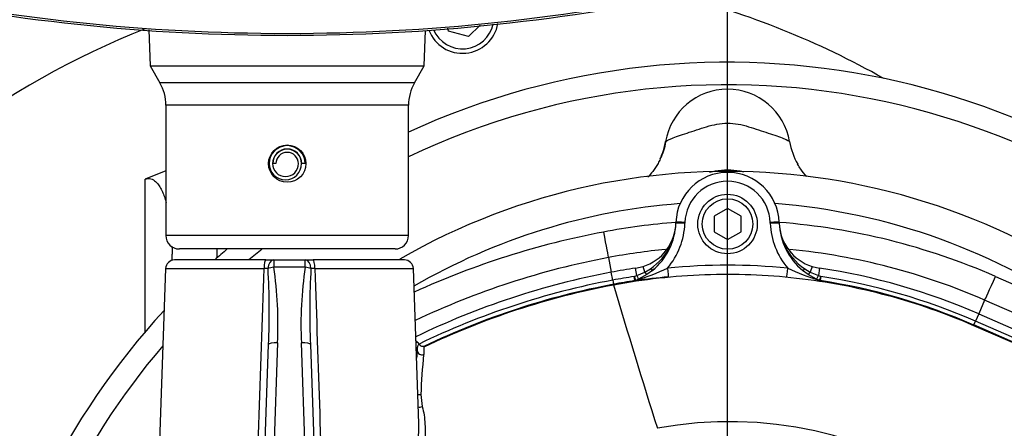
# Paper-space layout 'Sheet1' of a CAD drawing. Units: millimetres. Extents: x 0 to 4752, y 0 to 3360.
# Drawn here: x 983 to 1202, y 2817 to 2908 of the extents above; entities that cross this region are included whole.
import ezdxf
from ezdxf.enums import TextEntityAlignment as Align

# ---------------------------------------------------------------- set-up
doc = ezdxf.new("R2010")
doc.units = ezdxf.units.MM
doc.header["$LTSCALE"] = 8
for name, color, linetype in [('Default', 7, 'Continuous'), ('hidden', 7, 'Continuous'), ('tangent', 7, 'Continuous'), ('TSH-1', 7, 'Continuous'), ('visible', 7, 'Continuous')]:
    doc.layers.add(name, color=color, linetype=linetype)
doc.styles.add('SEACAD_Arial', font='arial.ttf')
doc.dimstyles.new('ISO-InstDr', dxfattribs={"dimtxt": 25.6, "dimasz": 35.84, "dimexe": 12.8, "dimexo": 12.8, "dimgap": 6.4, "dimtad": 1, "dimdec": 0, "dimzin": 0, "dimdsep": 46, "dimtxsty": 'SEACAD_Arial', "dimblk1": '_SE_FILLED', "dimblk2": '_SE_FILLED', "dimsah": 1, "dimcen": 12.8, "dimadec": 0, "dimazin": 0, "dimtfac": 0.5, "dimtofl": 0, "dimtmove": 0, "dimatfit": 3, "dimfxl": 1, "dimtzin": 0, "dimarcsym": 0})

# ---------------------------------------------------------------- blocks, each defined once
blk = doc.blocks.new('SE3')
at = {"color": 7, "linetype": 'Continuous'}
blk.add_arc((1081.57, 2728.67), 191, 111.7005, 172.0037, dxfattribs=at)
for centre, major_axis, start_param, end_param in [((1111.98, 2883.52), (-14.79, 2.51), 2.874021, 3.141593), ((1169.17, 2883.52), (14.79, 2.51), 3.141593, 3.49803)]:
    blk.add_ellipse(centre, major_axis=major_axis, ratio=0.998005, start_param=start_param, end_param=end_param, dxfattribs=at)
at = {"layer": 'hidden', "color": 7, "linetype": 'Continuous'}
for centre, radius, start, end in [((1140.57, 2728.39), 145.98, 48.9682, 119.9764), ((1140.57, 2728.63), 138.99, 94.3581, 120.1424), ((1140.57, 2714.65), 148.83, 66.3898, 85.5705), ((1140.57, 2714.86), 142.83, 95.545, 100.7003)]:
    blk.add_arc(centre, radius, start, end, dxfattribs=at)
at = {"layer": 'tangent', "color": 7, "linetype": 'Continuous'}
for p, q in [((1070.91, 2894.12), (1014.23, 2894.12)), ((1069.57, 2889.12), (1015.57, 2889.12)), ((1010.97, 2838.69), (1010.97, 2872.64)), ((1131.08, 2863.04), (1131.07, 2862.84)), ((1150.08, 2862.84), (1150.07, 2863.04)), ((1069.57, 2860.12), (1015.57, 2860.12)), ((1114.05, 2855.21), (1114.67, 2851.94)), ((1039.58, 2854.67), (1039.58, 2853.08)), ((1046.57, 2853.08), (1039.58, 2853.08)), ((1046.57, 2853.08), (1046.57, 2854.67)), ((1122.18, 2851.98), (1121.77, 2853.24)), ((1159.37, 2853.24), (1158.97, 2851.98)), ((1015.51, 2852.74), (1037.42, 2852.74)), ((1048.73, 2852.74), (1070.64, 2852.74)), ((1115, 2850.18), (1114.67, 2851.94)), ((1119.8, 2851), (1120.36, 2851.19)), ((1119.94, 2850.07), (1119.8, 2851)), ((1120.36, 2851.19), (1120.11, 2852.85)), ((1120.36, 2851.19), (1122.18, 2851.98)), ((1122.18, 2851.98), (1123.41, 2852.72)), ((1157.74, 2852.72), (1158.97, 2851.98)), ((1158.97, 2851.98), (1160.79, 2851.19)), ((1161.03, 2852.85), (1160.79, 2851.19)), ((1160.79, 2851.19), (1161.35, 2851)), ((1161.35, 2851), (1161.21, 2850.07)), ((1200.18, 2851.02), (1221.27, 2841.8)), ((1115, 2850.18), (1115.18, 2849.26)), ((1115.2, 2849.15), (1115.18, 2849.26)), ((1197.78, 2845.73), (1196.46, 2842.69)), ((1218.87, 2836.51), (1197.78, 2845.73)), ((1196.46, 2842.69), (1195.74, 2841.06)), ((1195.32, 2840.09), (1195.37, 2840.2)), ((1195.32, 2840.09), (1244.87, 2818.46)), ((1195.37, 2840.2), (1195.74, 2841.06)), ((1217.65, 2830.47), (1195.37, 2840.2)), ((1218.33, 2831.2), (1195.74, 2841.06)), ((1040.42, 2836.2), (1038.87, 2791.92)), ((1047.28, 2791.92), (1045.73, 2836.2)), ((1072.31, 2824.76), (1072.62, 2822.03))]:
    blk.add_line(p, q, dxfattribs=at)
for centre, radius, start, end in [((1042.57, 3348.93), 443.82, 257.8594, 282.1406), ((1140.57, 2728.67), 165, 39.8825, 115.4868), ((1141.97, 2851.98), 22.82, 100.5031, 103.6583), ((1140.57, 2857.98), 16.67, 80.4446, 99.5554), ((1139.32, 2852.4), 22.38, 77.5147, 79.6406), ((1140.57, 2862.71), 9.5, 2, 178.0001), ((1140.57, 2728.63), 138.99, 54.5079, 85.6419), ((1140.57, 2714.65), 148.83, 94.4295, 100.6997), ((1114.81, 2863.41), 16.27, 319.5785, 358.0001), ((1116.27, 2863.36), 12.81, 356.2683, 357.8371), ((1166.34, 2863.41), 16.27, 182, 220.4215), ((1146.88, 2681.28), 182.79, 100.6997, 114.5871), ((1116.27, 2863.36), 12.81, 303.8873, 335.0123), ((1164.88, 2863.36), 12.81, 203.9438, 236.1127), ((1140.57, 2728.67), 165, 128.8779, 130.2142), ((1146.88, 2681.49), 176.79, 100.7002, 115.4085), ((1140.57, 2714.86), 142.83, 66.3886, 84.4219), ((954.88, 2840.42), 85.64, 357.175, 8.5031), ((1131.27, 2840.42), 85.64, 171.4969, 182.825), ((1140.57, 2714.7), 138.8, 84.4703, 95.5297), ((1038.92, 2802.22), 50.55, 90.7111, 91.7041), ((871.14, 2843.09), 167.44, 357.5243, 3.311), ((1215.01, 2843.09), 167.44, 176.689, 182.4757), ((1047.23, 2802.18), 50.59, 88.2963, 89.2885), ((1140.57, 2714.67), 137.9, 98.6658, 100.6867), ((1105.8, 2897.95), 49.91, 286.8708, 295.3825), ((1175.34, 2897.93), 49.89, 244.6156, 253.1312), ((1140.57, 2714.67), 137.9, 66.4178, 81.3342), ((1146.88, 2681.26), 171.9, 100.6867, 115.8589), ((1140.57, 2714.67), 136.96, 98.6658, 100.6867), ((1119.72, 2853.23), 3.17, 273.9905, 277.1905), ((1161.43, 2853.23), 3.17, 262.8095, 266.0095), ((1140.57, 2728.67), 165, 139.6066, 169.8057), ((1148.88, 2681.26), 171.68, 116.7844, 116.8701), ((1196.66, 2820.4), 124.43, 173.8871, 177.9938), ((1140.94, 2730.36), 88.31, 10.5449, 100.4362)]:
    blk.add_arc(centre, radius, start, end, dxfattribs=at)
for centre, major_axis, ratio, start_param, end_param in [((1131.07, 2862.81), (2, -0.07), 0.017442, 1.571405, 3.141593), ((1131.08, 2863.01), (2, -0.07), 0.017442, 1.571405, 3.141593), ((1150.07, 2863.01), (-2, -0.07), 0.017442, 3.141593, 4.71178), ((1150.08, 2862.81), (-2, -0.07), 0.017442, 3.141593, 4.71178), ((1112.94, 2861.1), (1.11, -5.9), 0.006483, 4.746688, 6.248278), ((1037.83, 2852.67), (0, 2), 0.205173, 0, 1.53589), ((1039.58, 2852.67), (0, 2), 0.642958, 0, 1.526651), ((1039.58, 2852.67), (1.97, 0.36), 0.201874, 1.534312, 2.244943), ((1046.57, 2852.67), (0, -2), 0.642958, 1.614941, 3.141593), ((1046.57, 2852.67), (1.97, -0.36), 0.201874, 0.89665, 1.60728), ((1048.32, 2852.67), (0, -2), 0.205173, 1.605703, 3.141593), ((1119.79, 2851.06), (0.375, -0.927), 0.014195, 4.772061, 6.139121), ((1120.34, 2851.3), (0.418, -0.908), 0.032415, 4.822785, 6.204618), ((1122.08, 2852.27), (0.551, -0.835), 0.086195, 5.010352, 6.23916), ((1123.23, 2853.12), (-0.634, 0.773), 0.121327, 2.004343, 3.141593), ((1127.2, 2852.9), (0.19, -1.99), 0.001682, 4.729761, 6.257005), ((1153.95, 2852.9), (-0.19, -1.99), 0.001682, 0.02618, 1.553424), ((1157.92, 2853.12), (0.634, 0.773), 0.121327, 3.141593, 4.278842), ((1159.07, 2852.27), (-0.551, -0.835), 0.086196, 0.044025, 1.272833), ((1160.81, 2851.3), (-0.418, -0.908), 0.032415, 0.078567, 1.4604), ((1161.36, 2851.06), (-0.375, -0.927), 0.014195, 0.144065, 1.511124), ((1200.18, 2851.23), (-2.4, -5.5), 0.013985, 0.03491, 1.538813), ((1119.79, 2851.06), (0.044, -0.999), 0.971218, 0.110122, 0.297498), ((1161.36, 2851.06), (-0.044, -0.999), 0.971219, 5.985686, 6.173063), ((1040.42, 2835.79), (2, -0.07), 0.204891, 1.577951, 3.141593), ((1045.73, 2835.79), (-2, -0.07), 0.204891, 3.141593, 4.705234), ((1072.51, 2834.53), (-0.992, 0.126), 0.963509, 0.130751, 2.134209), ((1071.9, 2825.49), (-0.999, 0.045), 0.792601, 1.3182, 2.021162), ((1072.22, 2822.73), (0.962, 0.274), 0.79829, 3.954004, 4.905306)]:
    blk.add_ellipse(centre, major_axis=major_axis, ratio=ratio, start_param=start_param, end_param=end_param, dxfattribs=at)
for points, knots in [([(1126.77, 2881.01), (1126.79, 2881.14), (1127.27, 2881.39), (1128.99, 2882.07), (1130.19, 2882.48), (1132.22, 2883.15), (1132.95, 2883.39), (1134.41, 2883.87), (1135.16, 2884.12), (1137.43, 2884.79), (1138.99, 2885.12), (1141.35, 2885.13), (1142.15, 2885.05), (1143.72, 2884.77), (1144.49, 2884.57), (1146.76, 2883.89), (1148.25, 2883.37), (1150.97, 2882.47), (1152.17, 2882.07), (1153.87, 2881.4), (1154.36, 2881.14), (1154.38, 2881.01)], [0, 0, 0, 0, 0.125, 0.125, 0.25, 0.25, 0.3125, 0.3125, 0.375, 0.375, 0.5, 0.5, 0.5625, 0.5625, 0.625, 0.625, 0.75, 0.75, 0.875, 0.875, 1, 1, 1, 1]), ([(1115.2, 2849.15), (1121.9, 2850.41), (1128.7, 2851.17), (1142.33, 2851.68), (1149.16, 2851.42), (1162.72, 2849.89), (1169.44, 2848.61), (1182.61, 2845.08), (1189.07, 2842.82), (1195.32, 2840.09)], [0, 0, 0, 0, 0.25, 0.25, 0.5, 0.5, 0.75, 0.75, 1, 1, 1, 1]), ([(1073.08, 2835.34), (1079.76, 2838.54), (1086.65, 2841.31), (1100.73, 2845.92), (1107.92, 2847.77), (1115.2, 2849.15)], [0, 0, 0, 0, 0.5, 0.5, 1, 1, 1, 1]), ([(1071.51, 2834.53), (1071.54, 2834.69), (1071.55, 2834.82), (1071.58, 2835.05), (1071.58, 2835.14), (1071.61, 2835.39), (1071.63, 2835.5), (1071.69, 2835.67), (1071.74, 2835.72), (1071.83, 2835.83), (1071.87, 2835.88), (1071.91, 2835.94)], [0, 0, 0, 0, 0.125, 0.125, 0.25, 0.25, 0.5, 0.5, 0.75, 0.75, 1, 1, 1, 1]), ([(1073.08, 2835.34), (1073.05, 2835.3), (1073.02, 2835.25), (1072.98, 2835.11), (1072.97, 2835.03), (1072.97, 2834.79), (1072.97, 2834.64), (1072.98, 2834.23), (1072.98, 2833.98), (1072.94, 2833.65)], [0, 0, 0, 0, 0.25, 0.25, 0.5, 0.5, 0.75, 0.75, 1, 1, 1, 1]), ([(1072.62, 2822.03), (1072.96, 2820.82), (1073.15, 2819.51), (1073.3, 2816.75), (1073.26, 2815.29), (1073.08, 2813.01), (1072.99, 2812.24), (1072.79, 2810.67), (1072.67, 2809.87), (1072.25, 2807.47), (1071.91, 2805.84), (1070.74, 2800.87), (1069.77, 2797.44), (1068.17, 2792.09), (1067.61, 2790.29), (1066.78, 2787.55), (1066.49, 2786.63), (1066.07, 2785.24), (1065.86, 2784.55), (1065.65, 2783.85), (1065.51, 2783.38), (1065.44, 2783.14), (1065.37, 2782.91)], [0, 0, 0, 0, 0.125, 0.125, 0.25, 0.25, 0.3125, 0.3125, 0.375, 0.375, 0.5, 0.5, 0.75, 0.75, 0.875, 0.875, 0.9375, 0.9375, 0.96875, 0.984375, 0.984375, 1, 1, 1, 1])]:
    blk.add_open_spline(points, degree=3, knots=knots, dxfattribs=at)
for points in [[(1035.11, 2783.26), (1035.88, 2806.42), (1036.65, 2829.58), (1037.42, 2852.74)], [(1048.73, 2852.74), (1049.44, 2831.29), (1050.15, 2809.84), (1050.87, 2788.39)]]:
    blk.add_open_spline(points, degree=3, dxfattribs=at)
at = {"layer": 'visible', "color": 7, "linetype": 'Continuous'}
for p, q in [((1011.8, 2905.92), (1012.08, 2897.85)), ((1073.07, 2897.85), (1073.34, 2905.77)), ((1078.48, 2905.58), (1078.3, 2906.25)), ((1082.94, 2904.39), (1078.48, 2905.58)), ((1085.51, 2906.95), (1082.94, 2904.39)), ((1012.08, 2897.85), (1073.07, 2897.85)), ((1012.08, 2897.85), (1014.23, 2894.12)), ((1070.91, 2894.12), (1073.07, 2897.85)), ((1015.57, 2889.12), (1015.57, 2860.12)), ((1069.57, 2860.12), (1069.57, 2889.12)), ((1040.07, 2876.12), (1039.37, 2876.12)), ((1046.57, 2876.12), (1045.82, 2876.12)), ((1015.57, 2874.49), (1010.97, 2872.64)), ((1140.57, 2866.14), (1137.57, 2864.41)), ((1143.57, 2864.41), (1140.57, 2866.14)), ((1137.57, 2864.41), (1137.57, 2860.94)), ((1143.57, 2860.94), (1143.57, 2864.41)), ((1129.07, 2862.88), (1129.08, 2863.08)), ((1152.07, 2863.08), (1152.07, 2862.88)), ((1137.57, 2860.94), (1140.57, 2859.21)), ((1140.57, 2859.21), (1143.57, 2860.94)), ((1016.97, 2854.6), (1016.97, 2855.99)), ((1066.57, 2857.12), (1018.57, 2857.12)), ((1026.97, 2855.15), (1026.97, 2857.12)), ((1037.83, 2854.67), (1017.51, 2854.67)), ((1037.83, 2854.67), (1039.58, 2854.67)), ((1039.58, 2854.67), (1046.57, 2854.67)), ((1046.57, 2854.67), (1048.32, 2854.67)), ((1068.64, 2854.67), (1048.32, 2854.67)), ((1120.11, 2852.85), (1121.77, 2853.24)), ((1159.37, 2853.24), (1161.03, 2852.85)), ((1015.51, 2852.74), (1013.05, 2782.39)), ((1071.85, 2818.26), (1070.64, 2852.74)), ((1122.63, 2851.43), (1120.76, 2850.4)), ((1123.87, 2852.34), (1122.63, 2851.43)), ((1158.52, 2851.43), (1157.28, 2852.34)), ((1160.39, 2850.4), (1158.52, 2851.43)), ((1120.16, 2850.14), (1120.11, 2850.13)), ((1120.11, 2850.08), (1120.11, 2850.13)), ((1120.76, 2850.4), (1120.29, 2850.19)), ((1160.86, 2850.19), (1160.39, 2850.4)), ((1161.03, 2850.13), (1160.99, 2850.14)), ((1196.46, 2842.69), (1219.04, 2832.83)), ((1036.87, 2791.58), (1038.42, 2835.86)), ((1047.73, 2835.86), (1049.28, 2791.58)), ((1071.9, 2835.95), (1071.91, 2835.94)), ((1073.16, 2835.51), (1073.08, 2835.34))]:
    blk.add_line(p, q, dxfattribs=at)
for centre, radius in [((1042.57, 2876.12), 4.15), ((1140.57, 2862.67), 6.62), ((1140.57, 2862.67), 5.62)]:
    blk.add_circle(centre, radius, dxfattribs=at)
for centre, radius, start, end in [((1042.57, 3346.57), 441.9, 257.8586, 282.1414), ((1081.57, 2728.67), 191, 60.6058, 75.5414), ((1081.57, 2908.67), 8, 200.8817, 350.014), ((1081.57, 2908.67), 7, 203.0471, 347.945), ((1140.57, 2728.67), 170, 41.81, 114.6861), ((1005.57, 2889.12), 10, 0, 30), ((1079.57, 2889.12), 10, 150, 180), ((1140.57, 2878.67), 14, 9.6166, 170.3834), ((1042.57, 2876.12), 4, 0, 180), ((1042.57, 2876.12), 3.25, 0, 180), ((1042.57, 2876.12), 3.2, 0, 180), ((1116.22, 2882.3), 10.68, 331.4739, 352.8966), ((1042.57, 2876.12), 2.5, 0, 180), ((1042.17, 2876.12), 3.6, 180, 0), ((1042.2, 2876.12), 2.88, 180, 0), ((1140.57, 2862.67), 11.5, 2, 178.0001), ((1118.58, 2863.24), 10.51, 287.7262, 358), ((1114.81, 2863.38), 14.27, 309.3826, 358.0001), ((1162.57, 2863.24), 10.51, 182, 252.2738), ((1166.34, 2863.38), 14.27, 182, 230.6174), ((1018.57, 2860.12), 3, 180, 270), ((1066.57, 2860.12), 3, 270, 0), ((1140.57, 2728.67), 170, 130.9232, 132.1683), ((1017.51, 2852.67), 2, 90, 178), ((1068.64, 2852.67), 2, 2, 90), ((1146.88, 2681.26), 173.68, 100.6867, 115.8421), ((1140.57, 2714.67), 139.68, 98.4226, 100.6867), ((1149.57, 2621.72), 230.25, 95.5276, 97.35), ((1140.57, 2714.67), 139.68, 66.4178, 81.5774), ((1146.88, 2681.26), 170.96, 100.6867, 115.5452), ((2976.65, 3399.9), 1941.22, 196.48203, 197.46779), ((1119.23, 2852.99), 3, 288.0755, 290.7538), ((1161.92, 2852.99), 3, 249.2462, 251.9245), ((1140.57, 2714.67), 136.96, 66.4178, 81.3342), ((1140.57, 2728.67), 170, 137.5271, 170.1216), ((1070.23, 2834.94), 1.95, 31.2043, 60.0185), ((1072.78, 2836.46), 1.01, 210.956, 291.5847), ((1196.95, 2821.57), 126.11, 174.1042, 174.8704)]:
    blk.add_arc(centre, radius, start, end, dxfattribs=at)
for points, knots in [([(1125.6, 2877.2), (1125.43, 2876.82), (1125, 2875.87), (1124.02, 2874.46), (1123.19, 2873.51), (1122.8, 2873.12)], [0, 0, 0, 0, 0.0339162, 0.0973787, 0.1475162, 0.1475162, 0.1475162, 0.1475162]), ([(1158.2, 2873.27), (1157.71, 2873.78), (1156.94, 2874.67), (1156.41, 2875.61), (1156.17, 2876.04)], [0.8936393, 0.8936393, 0.8936393, 0.8936393, 0.9594137, 1, 1, 1, 1]), ([(1010.97, 2872.64), (1011.18, 2872.72), (1011.38, 2872.78), (1011.81, 2872.81), (1012.02, 2872.79), (1012.64, 2872.62), (1012.99, 2872.39), (1013.59, 2871.84), (1013.85, 2871.52), (1014.3, 2870.84), (1014.49, 2870.49), (1014.84, 2869.77), (1014.99, 2869.4), (1015.28, 2868.65), (1015.41, 2868.26), (1015.57, 2867.72), (1015.62, 2867.56), (1015.66, 2867.41)], [0, 0, 0, 0, 0.03125, 0.03125, 0.0625, 0.0625, 0.125, 0.125, 0.1875, 0.1875, 0.25, 0.25, 0.3125, 0.3125, 0.375, 0.375, 0.4005492, 0.4005492, 0.4005492, 0.4005492]), ([(1067.12, 2793.39), (1067.16, 2793.52), (1067.19, 2793.65), (1068.29, 2797.42), (1069.28, 2800.94), (1070.46, 2806.03), (1070.81, 2807.71), (1071.23, 2810.17), (1071.36, 2810.98), (1071.57, 2812.59), (1071.66, 2813.39), (1071.84, 2815.6), (1071.89, 2816.97), (1071.85, 2818.28)], [0.2410771, 0.2410771, 0.2410771, 0.2410771, 0.25, 0.25, 0.5, 0.5, 0.625, 0.625, 0.6875, 0.6875, 0.75, 0.75, 0.8637833, 0.8637833, 0.8637833, 0.8637833])]:
    blk.add_open_spline(points, degree=3, knots=knots, dxfattribs=at)
for points in [[(1016.95, 2857.67), (1016.97, 2857.11), (1016.97, 2856.55), (1016.97, 2855.99)], [(1124.19, 2852.63), (1124.02, 2852.54), (1123.85, 2852.46), (1123.68, 2852.38)]]:
    blk.add_open_spline(points, degree=3, dxfattribs=at)
blk = doc.blocks.new('DMBLK6640')
at = {"layer": 'Default', "linetype": 'Continuous'}
for points in [[(688.61, 3200.89), (652.77, 3194.92), (688.61, 3188.94)], [(1104.73, 3200.89), (1104.73, 3188.94), (1140.57, 3194.92)]]:
    blk.add_hatch(color=7, dxfattribs=at).paths.add_polyline_path(points)
at = {"layer": 'Default', "color": 7, "linetype": 'Continuous'}
for p, q in [((652.77, 2566.28), (652.77, 3207.72)), ((1140.57, 2792.67), (1140.57, 3207.72)), ((652.77, 3194.92), (1140.57, 3194.92))]:
    blk.add_line(p, q, dxfattribs=at)
at = {"layer": 'Default', "color": 7, "linetype": 'Continuous', "style": 'SEACAD_Arial'}
for s, p in [('488', (845.2, 3257.64)), ('(', (820.71, 3226.92)), (')', (960.95, 3226.92)), ('19.20"', (845.2, 3226.92))]:
    blk.add_text(s, height=25.6, dxfattribs=at).set_placement(p, align=Align.TOP_LEFT)
blk = doc.blocks.new('_SE_FILLED')
at = {"color": 0}
blk.add_line((0, 0), (-1, 0), dxfattribs=at)
blk.add_solid([(0, 0), (-1, -0.1665), (-1, 0.1665), (0, 0)], dxfattribs=at)
blk = doc.blocks.new('DMBLK6641')
at = {"layer": 'Default', "linetype": 'Continuous'}
for points in [[(1176.41, 3200.89), (1140.57, 3194.92), (1176.41, 3188.94)], [(1573.59, 3200.89), (1573.59, 3188.94), (1609.43, 3194.92)]]:
    blk.add_hatch(color=7, dxfattribs=at).paths.add_polyline_path(points)
at = {"layer": 'Default', "color": 7, "linetype": 'Continuous'}
for p, q in [((1140.57, 2792.67), (1140.57, 3207.72)), ((1609.43, 2694.08), (1609.43, 3207.72)), ((1140.57, 3194.92), (1609.43, 3194.92))]:
    blk.add_line(p, q, dxfattribs=at)
at = {"layer": 'Default', "color": 7, "linetype": 'Continuous', "style": 'SEACAD_Arial'}
for s, p in [('469', (1323.52, 3257.64)), ('(', (1299.04, 3226.92)), (')', (1439.28, 3226.92)), ('18.46"', (1323.52, 3226.92))]:
    blk.add_text(s, height=25.6, dxfattribs=at).set_placement(p, align=Align.TOP_LEFT)
blk = doc.blocks.new('DMBLK6643')
at = {"layer": 'Default', "linetype": 'Continuous'}
for points in [[(2014.77, 2852.86), (2008.8, 2888.7), (2002.82, 2852.86)], [(2014.77, 2764.51), (2002.82, 2764.51), (2008.8, 2728.67)]]:
    blk.add_hatch(color=7, dxfattribs=at).paths.add_polyline_path(points)
at = {"layer": 'Default', "color": 7, "linetype": 'Continuous'}
for p, q in [((1485.97, 2888.7), (2021.6, 2888.7)), ((2008.8, 2888.7), (2008.8, 2728.67)), ((1204.57, 2728.67), (2021.6, 2728.67))]:
    blk.add_line(p, q, dxfattribs=at)
at = {"layer": 'Default', "color": 7, "linetype": 'Continuous', "style": 'SEACAD_Arial'}
for s, p in [(')', (1976.8, 2862.95)), ('6.30"', (1976.8, 2767.23)), ('160', (1946.08, 2767.23)), ('(', (1976.8, 2742.74))]:
    blk.add_text(s, height=25.6, rotation=90, dxfattribs=at).set_placement(p, align=Align.TOP_LEFT)
blk = doc.blocks.new('DMBLK6645')
at = {"layer": 'Default', "linetype": 'Continuous'}
for points in [[(1078.41, 3091.14), (1042.57, 3085.16), (1078.41, 3079.19)], [(1104.73, 3091.14), (1104.73, 3079.19), (1140.57, 3085.16)]]:
    blk.add_hatch(color=7, dxfattribs=at).paths.add_polyline_path(points)
at = {"layer": 'Default', "color": 7, "linetype": 'Continuous'}
for p, q in [((1042.57, 3056.02), (1042.57, 3097.96)), ((1140.57, 2792.67), (1140.57, 3097.96)), ((875.37, 3085.16), (1140.57, 3085.16))]:
    blk.add_line(p, q, dxfattribs=at)
at = {"layer": 'Default', "color": 7, "linetype": 'Continuous', "style": 'SEACAD_Arial'}
for s, p in [('98', (908.81, 3147.88)), ('(', (884.33, 3117.16)), ('3.86"', (908.81, 3117.16)), (')', (1004.53, 3117.16))]:
    blk.add_text(s, height=25.6, dxfattribs=at).set_placement(p, align=Align.TOP_LEFT)

psp = doc.layouts.new('Sheet1')

# ---------------------------------------------------------------- block references
at = {"layer": 'TSH-1'}
psp.add_blockref('SE3', (0, 0), dxfattribs=at)

# ---------------------------------------------------------------- dimensions: what is measured, and where the dimension line sits
at = {"layer": 'Default', "color": 7, "linetype": 'Continuous'}
for base, p1, p2, picture, middle in [((1140.57, 3194.92), (652.77, 2553.48), (1140.57, 2728.67), 'DMBLK6640', (896.67, 3194.92)), ((1609.43, 3194.92), (1140.57, 2728.67), (1609.43, 2681.28), 'DMBLK6641', (1375, 3194.92)), ((1140.57, 3085.16), (1042.57, 3043.22), (1140.57, 2728.67), 'DMBLK6645', (1025.18, 3085.16))]:
    dim = psp.add_linear_dim(base=base, p1=p1, p2=p2, text='\\A1;<>', dimstyle='ISO-InstDr', override={"dimpost": '\\X'}, dxfattribs=at)
    dim.commit()
    dim.dimension.update_dxf_attribs({"geometry": picture, "text_midpoint": middle, "dimtype": 160})
dim = psp.add_linear_dim(base=(2008.8, 2728.67), p1=(1473.17, 2888.7), p2=(1140.57, 2728.67), angle=90, text='\\A1;<>', dimstyle='ISO-InstDr', override={"dimpost": '\\X'}, dxfattribs=at)
dim.commit()
dim.dimension.update_dxf_attribs({"geometry": 'DMBLK6643', "text_midpoint": (2008.8, 2808.69), "dimtype": 160})

doc.saveas('drawing.dxf')
